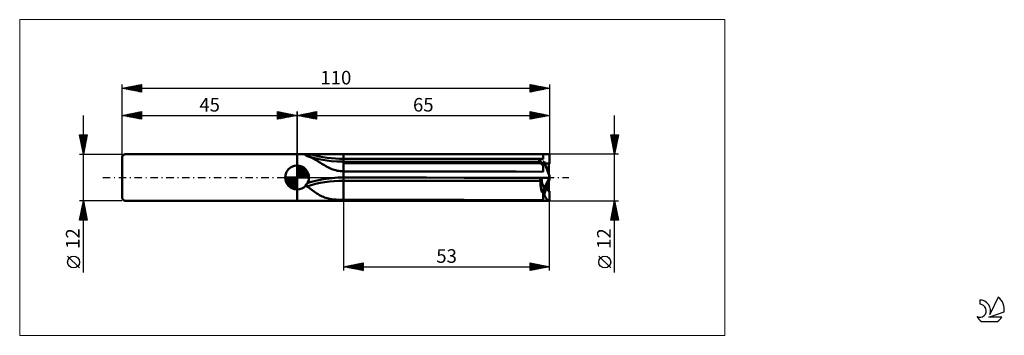
# Model space of a CAD drawing. Units: millimetres. Extents: x -26 to 227, y -41 to 41.
import ezdxf
from ezdxf.enums import TextEntityAlignment as Align

# ---------------------------------------------------------------- set-up
doc = ezdxf.new("R2010")
doc.units = ezdxf.units.MM
doc.header["$LTSCALE"] = 4.8
doc.linetypes.add('cc_dim_arrow', pattern=[0])
doc.linetypes.add('LONGDASH_DASH', pattern=[0.85, 0.4, -0.2, 0.05, -0.2])
for name, color, linetype in [('1', 4, 'CONTINUOUS'), ('2', 7, 'CONTINUOUS'), ('4', 2, 'LONGDASH_DASH'), ('CUT', 1, 'CONTINUOUS'), ('INFTOTAL', 9, 'CONTINUOUS'), ('NOCUT', 7, 'CONTINUOUS'), ('SK1', 4, 'CONTINUOUS'), ('SK2', 7, 'CONTINUOUS'), ('SK4', 2, 'LONGDASH_DASH'), ('SK6', 5, 'CONTINUOUS')]:
    doc.layers.add(name, color=color, linetype=linetype)
doc.styles.get("Standard").update_dxf_attribs({"font": 'Monospac821 BT'})

msp = doc.modelspace()

# ---------------------------------------------------------------- linework, layer by layer
at = {"color": 4, "linetype": 'cc_dim_arrow'}
for p, q in [((45, 2.98), (45.08, 3.06)), ((45, 2.55), (45.47, 3.02)), ((45, 2.98), (47.98, 0)), ((45, 2.12), (45.83, 2.95)), ((45, 1.68), (46.15, 2.84)), ((45, 1.25), (46.45, 2.7)), ((45, 2.55), (47.55, 0)), ((45.38, 3.04), (48.04, 0.38)), ((45.93, 2.92), (47.92, 0.93)), ((41.94, -0.08), (42.02, 0)), ((41.98, -0.47), (42.45, 0)), ((42.05, -0.83), (42.88, 0)), ((42.16, -1.15), (43.32, 0)), ((42.3, -1.45), (43.75, 0)), ((42.35, 0), (45, -2.65)), ((42.47, -1.72), (44.18, 0)), ((42.65, -1.96), (44.62, 0)), ((42.79, 0), (45, -2.21)), ((43.22, 0), (45, -1.78)), ((43.65, 0), (45, -1.35)), ((44.08, 0), (45, -0.92)), ((44.52, 0), (45, -0.48)), ((44.95, 0), (45, -0.05)), ((45, 0.82), (46.72, 2.53)), ((45, 0.38), (46.96, 2.35)), ((45, 2.12), (47.12, 0)), ((45, 1.68), (46.68, 0)), ((45, 1.25), (46.25, 0)), ((45, 0.82), (45.82, 0)), ((45, 0.38), (45.38, 0)), ((45.05, 0), (47.19, 2.14)), ((45.48, 0), (47.39, 1.91)), ((45.92, 0), (47.57, 1.66)), ((46.35, 0), (47.73, 1.38)), ((46.78, 0), (47.86, 1.08)), ((46.82, 2.46), (47.46, 1.82)), ((47.21, 0), (47.97, 0.75)), ((47.65, 0), (48.04, 0.39)), ((41.94, -0.02), (44.98, -3.06)), ((41.98, -0.49), (44.51, -3.02)), ((42.14, -1.08), (43.92, -2.86)), ((42.86, -2.19), (45, -0.05)), ((43.09, -2.39), (45, -0.48)), ((43.34, -2.57), (45, -0.92)), ((43.62, -2.73), (45, -1.35)), ((43.92, -2.86), (45, -1.78)), ((44.25, -2.97), (45, -2.21)), ((44.61, -3.04), (45, -2.65))]:
    msp.add_line(p, q, dxfattribs=at)
at = {"layer": '1', "color": 4, "linetype": 'CONTINUOUS', "lineweight": 50}
for p, q in [((45, 6), (57, 6)), ((45, 6), (45, 6)), ((45, -6), (45, 6)), ((45, -6), (45, 6)), ((47.24, 5.66), (47.25, 5.68)), ((47.25, 5.64), (47.24, 5.66)), ((47.25, 5.68), (47.26, 5.69)), ((47.26, 5.63), (47.25, 5.64)), ((47.26, 5.69), (47.28, 5.71)), ((47.29, 5.61), (47.26, 5.63)), ((47.28, 5.71), (47.31, 5.72)), ((47.32, 5.6), (47.29, 5.61)), ((47.31, 5.72), (47.33, 5.73)), ((47.35, 5.59), (47.32, 5.6)), ((47.33, 5.73), (47.37, 5.74)), ((47.38, 5.58), (47.35, 5.59)), ((47.37, 5.74), (47.4, 5.76)), ((47.4, 5.57), (47.38, 5.58)), ((47.4, 5.76), (47.44, 5.77)), ((47.43, 5.57), (47.4, 5.57)), ((47.45, 5.56), (47.43, 5.57)), ((47.44, 5.77), (47.48, 5.77)), ((47.48, 5.55), (47.45, 5.56)), ((47.48, 5.77), (47.53, 5.78)), ((47.51, 5.55), (47.48, 5.55)), ((47.55, 5.54), (47.51, 5.55)), ((47.53, 5.78), (47.58, 5.79)), ((47.59, 5.53), (47.55, 5.54)), ((47.58, 5.79), (47.63, 5.8)), ((47.63, 5.51), (47.59, 5.53)), ((47.63, 5.8), (47.68, 5.81)), ((47.67, 5.5), (47.63, 5.51)), ((47.72, 5.49), (47.67, 5.5)), ((47.68, 5.81), (47.74, 5.82)), ((47.76, 5.48), (47.72, 5.49)), ((47.74, 5.82), (47.81, 5.83)), ((48.11, 5.36), (47.76, 5.48)), ((49.16, 5.07), (47.8, 5.46)), ((47.81, 5.83), (47.87, 5.84)), ((47.87, 5.84), (47.94, 5.84)), ((47.94, 5.84), (48.02, 5.85)), ((48.02, 5.85), (48.09, 5.86)), ((48.09, 5.86), (48.17, 5.86)), ((48.45, 5.23), (48.11, 5.36)), ((48.17, 5.86), (48.26, 5.87)), ((48.26, 5.87), (48.34, 5.88)), ((48.34, 5.88), (48.43, 5.88)), ((48.43, 5.88), (48.52, 5.89)), ((48.78, 5.08), (48.45, 5.23)), ((48.52, 5.89), (48.61, 5.89)), ((48.61, 5.89), (48.71, 5.9)), ((48.71, 5.9), (49.45, 5.93)), ((49.11, 4.93), (48.78, 5.08)), ((50.59, 4.74), (49.16, 5.07)), ((49.45, 5.93), (50.21, 5.95)), ((50.21, 5.95), (50.96, 5.97)), ((50.96, 5.97), (51.72, 5.98)), ((51.72, 5.98), (52.48, 5.99)), ((52.48, 5.99), (53.24, 6)), ((53.24, 6), (54, 6)), ((54, 6), (54.75, 6)), ((54.75, 6), (55.51, 6)), ((55.51, 6), (56.26, 6)), ((57, 6), (56.26, 6)), ((57, 6), (57, 6)), ((57, 6), (57, 6)), ((57, 6), (57, 6)), ((57, 6), (57, 6)), ((57, 6), (57, 6)), ((57, 6), (57, 6)), ((64.33, 6), (57, 6)), ((64.24, 6), (57, 6)), ((57, 6), (109.99, 6)), ((57, -6), (57, 6)), ((70.73, 6), (64.24, 6)), ((71.67, 6), (64.33, 6)), ((78.33, 6), (70.73, 6)), ((71.67, 6), (79, 6)), ((87.98, 6), (78.33, 6)), ((79, 6), (86.34, 6)), ((86.34, 6), (93.67, 6)), ((95.41, 6), (87.98, 6)), ((101.01, 6), (93.67, 6)), ((101.49, 6), (95.41, 6)), ((108.34, 6), (101.01, 6)), ((108.34, 6), (101.49, 6)), ((108.34, 6), (110, 6)), ((108.34, 6), (108.34, 6)), ((108.34, 4.75), (108.34, 6)), ((110, 3.6), (110, 6)), ((45, 0), (45, 3.06)), ((49.43, 4.76), (49.11, 4.93)), ((49.75, 4.58), (49.43, 4.76)), ((50.07, 4.39), (49.75, 4.58)), ((50.39, 4.19), (50.07, 4.39)), ((50.73, 3.98), (50.39, 4.19)), ((52.15, 4.46), (50.59, 4.74)), ((51.06, 3.77), (50.73, 3.98)), ((51.39, 3.55), (51.06, 3.77)), ((51.72, 3.34), (51.39, 3.55)), ((52.05, 3.14), (51.72, 3.34)), ((52.39, 2.94), (52.05, 3.14)), ((53.75, 4.25), (52.15, 4.46)), ((52.73, 2.75), (52.39, 2.94)), ((53.08, 2.56), (52.73, 2.75)), ((53.45, 2.39), (53.08, 2.56)), ((55.37, 4.13), (53.75, 4.25)), ((57, 4.09), (55.37, 4.13)), ((64.33, 4.8), (57, 4.8)), ((65.44, 4.08), (57, 4.09)), ((71.67, 4.8), (64.33, 4.8)), ((73.88, 4.08), (65.44, 4.08)), ((71.67, 4.8), (79, 4.8)), ((82.32, 4.08), (73.88, 4.08)), ((79, 4.8), (86.34, 4.8)), ((90.76, 4.08), (82.32, 4.08)), ((86.34, 4.8), (93.67, 4.8)), ((99.2, 4.08), (90.76, 4.08)), ((101.01, 4.8), (93.67, 4.8)), ((107.64, 4.07), (99.2, 4.08)), ((108.34, 4.8), (101.01, 4.8)), ((107.29, 4.7), (107.27, 4.73)), ((107.92, 3.6), (107.27, 4.73)), ((107.27, 4.73), (107.43, 4.73)), ((107.31, 4.66), (107.29, 4.7)), ((107.33, 4.62), (107.31, 4.66)), ((107.35, 4.59), (107.33, 4.62)), ((107.37, 4.56), (107.35, 4.59)), ((107.39, 4.52), (107.37, 4.56)), ((107.41, 4.49), (107.39, 4.52)), ((107.43, 4.45), (107.41, 4.49)), ((107.43, 4.73), (107.59, 4.74)), ((107.45, 4.42), (107.43, 4.45)), ((107.46, 4.39), (107.45, 4.42)), ((107.48, 4.36), (107.46, 4.39)), ((107.5, 4.33), (107.48, 4.36)), ((107.51, 4.3), (107.5, 4.33)), ((107.53, 4.27), (107.51, 4.3)), ((107.54, 4.25), (107.53, 4.27)), ((107.56, 4.22), (107.54, 4.25)), ((107.57, 4.2), (107.56, 4.22)), ((107.58, 4.18), (107.57, 4.2)), ((107.6, 4.16), (107.58, 4.18)), ((107.59, 4.74), (107.74, 4.74)), ((107.61, 4.14), (107.6, 4.16)), ((107.62, 4.12), (107.61, 4.14)), ((107.62, 4.11), (107.62, 4.12)), ((107.63, 4.1), (107.62, 4.11)), ((107.64, 4.09), (107.63, 4.1)), ((107.64, 4.08), (107.64, 4.09)), ((107.64, 4.07), (107.64, 4.08)), ((107.65, 4.07), (107.64, 4.07)), ((107.64, 4.06), (107.64, 4.07)), ((107.64, 4.07), (107.64, 4.07)), ((107.64, 4.07), (107.64, 4.07)), ((107.64, 4.07), (107.64, 4.07)), ((107.64, 4.07), (107.64, 4.07)), ((107.64, 4.07), (107.64, 4.07)), ((107.64, 4.07), (107.64, 4.07)), ((107.65, 4.07), (107.64, 4.07)), ((107.66, 4.04), (107.64, 4.06)), ((107.68, 4), (107.66, 4.04)), ((107.7, 3.95), (107.68, 4)), ((107.74, 3.89), (107.7, 3.95)), ((107.74, 4.74), (107.9, 4.74)), ((107.78, 3.81), (107.74, 3.89)), ((107.83, 3.72), (107.78, 3.81)), ((107.88, 3.62), (107.83, 3.72)), ((107.95, 3.51), (107.88, 3.62)), ((107.9, 4.74), (108.05, 4.74)), ((108.12, 3.26), (107.92, 3.6)), ((107.92, 3.6), (108.34, 3.6)), ((108.01, 3.39), (107.95, 3.51)), ((108.09, 3.25), (108.01, 3.39)), ((108.05, 4.74), (108.2, 4.74)), ((108.09, 3.25), (108.13, 3.26)), ((108.13, 3.26), (108.16, 3.27)), ((108.16, 3.27), (108.2, 3.27)), ((108.2, 4.74), (108.34, 4.75)), ((108.2, 3.27), (108.23, 3.28)), ((108.23, 3.28), (108.27, 3.29)), ((108.27, 3.29), (108.31, 3.29)), ((108.31, 3.29), (108.34, 3.3)), ((108.34, 1.5), (108.34, 4.03)), ((109.23, 2.48), (108.63, 4.11)), ((108.82, 3.6), (110, 3.6)), ((109.8, 0.95), (109.8, 3.6)), ((45, 0), (41.94, 0)), ((45, 0), (48.06, 0)), ((45, -3.06), (45, 0)), ((53.82, 2.23), (53.45, 2.39)), ((54.2, 2.09), (53.82, 2.23)), ((54.58, 1.96), (54.2, 2.09)), ((54.97, 1.85), (54.58, 1.96)), ((55.37, 1.76), (54.97, 1.85)), ((55.77, 1.68), (55.37, 1.76)), ((56.18, 1.63), (55.77, 1.68)), ((56.59, 1.6), (56.18, 1.63)), ((56.26, -0.01), (57, 0)), ((57, 1.59), (56.59, 1.6)), ((56.99, 0), (56.98, 0)), ((56.99, 0), (56.99, 0)), ((56.99, 0), (56.99, 0)), ((56.99, 0), (56.99, 0)), ((56.99, 0), (57, 0)), ((56.99, 0), (56.99, 0)), ((56.99, 0), (56.99, 0)), ((64.03, 1.58), (57, 1.59)), ((57, 1.59), (57, 1.59)), ((57, 1.59), (57, 1.59)), ((57, 1.59), (57, 1.59)), ((57, 1.59), (57, 1.59)), ((57, 1.59), (57, 1.59)), ((57, 1.59), (57, 1.59)), ((57, 0), (57, 1.59)), ((64.24, -0.01), (57, 0)), ((70.32, 1.57), (64.03, 1.58)), ((78.19, 1.55), (70.32, 1.57)), ((88.05, 1.54), (78.19, 1.55)), ((95.32, 1.52), (88.05, 1.54)), ((101.42, 1.51), (95.32, 1.52)), ((108.34, 1.5), (101.42, 1.51)), ((109.8, 0.95), (109.23, 2.52)), ((109.95, 0.45), (109.95, 0.49)), ((109.99, 0.09), (110, 0.09)), ((109.99, 0.05), (110, 0.05)), ((110, 0.05), (110, 0.09)), ((47.24, -1.98), (47.25, -1.93)), ((47.25, -2.02), (47.24, -1.98)), ((47.25, -1.93), (47.27, -1.88)), ((47.26, -2.07), (47.25, -2.02)), ((47.28, -2.11), (47.26, -2.07)), ((47.27, -1.88), (47.29, -1.84)), ((47.31, -2.15), (47.28, -2.11)), ((47.29, -1.84), (47.31, -1.8)), ((47.31, -1.8), (47.34, -1.76)), ((47.34, -2.18), (47.31, -2.15)), ((47.34, -1.76), (47.38, -1.72)), ((47.38, -2.21), (47.34, -2.18)), ((47.38, -1.72), (47.41, -1.69)), ((47.42, -2.24), (47.38, -2.21)), ((47.41, -1.69), (47.45, -1.65)), ((47.46, -2.26), (47.42, -2.24)), ((47.45, -1.65), (47.49, -1.62)), ((47.51, -2.28), (47.46, -2.26)), ((47.49, -1.62), (47.54, -1.59)), ((47.85, -2.52), (47.51, -2.28)), ((47.54, -1.59), (47.59, -1.55)), ((47.59, -1.55), (47.64, -1.52)), ((47.64, -1.52), (47.7, -1.48)), ((47.7, -1.48), (47.76, -1.45)), ((47.76, -1.45), (47.82, -1.42)), ((47.82, -1.42), (47.89, -1.39)), ((48.2, -2.76), (47.85, -2.52)), ((47.89, -1.39), (47.96, -1.35)), ((47.96, -1.35), (48.03, -1.32)), ((48.03, -1.32), (48.11, -1.29)), ((48.11, -1.29), (48.19, -1.26)), ((48.19, -1.26), (48.27, -1.23)), ((48.27, -1.23), (48.36, -1.2)), ((48.36, -1.2), (48.45, -1.17)), ((48.45, -1.17), (48.54, -1.15)), ((48.54, -1.15), (48.63, -1.12)), ((48.63, -1.12), (48.64, -1.12)), ((48.64, -1.12), (48.65, -1.11)), ((48.65, -1.11), (48.67, -1.11)), ((48.67, -1.11), (48.68, -1.11)), ((48.68, -1.11), (48.69, -1.1)), ((48.69, -1.1), (48.71, -1.1)), ((48.71, -1.1), (49.45, -0.91)), ((49.45, -0.91), (50.21, -0.74)), ((50.21, -0.74), (50.96, -0.58)), ((50.96, -0.58), (51.72, -0.45)), ((51.72, -0.45), (52.48, -0.33)), ((52.48, -0.33), (53.24, -0.23)), ((53.24, -0.23), (54, -0.14)), ((54, -0.14), (54.75, -0.08)), ((54.75, -0.08), (55.51, -0.04)), ((55.51, -0.04), (56.26, -0.01)), ((65.44, -0.83), (57, -0.82)), ((70.73, -0.02), (64.24, -0.01)), ((73.88, -0.84), (65.44, -0.83)), ((78.33, -0.04), (70.73, -0.02)), ((82.32, -0.85), (73.88, -0.84)), ((87.98, -0.05), (78.33, -0.04)), ((90.76, -0.86), (82.32, -0.85)), ((95.41, -0.07), (87.98, -0.05)), ((99.2, -0.87), (90.76, -0.86)), ((101.49, -0.08), (95.41, -0.07)), ((107.64, -0.88), (99.2, -0.87)), ((108.34, -0.09), (101.49, -0.08)), ((107.34, -0.09), (107.32, -0.09)), ((107.36, -0.1), (107.34, -0.09)), ((107.38, -0.12), (107.36, -0.1)), ((107.4, -0.13), (107.38, -0.12)), ((107.42, -0.14), (107.4, -0.13)), ((107.44, -0.16), (107.42, -0.14)), ((107.46, -0.18), (107.44, -0.16)), ((107.47, -0.2), (107.46, -0.18)), ((107.49, -0.22), (107.47, -0.2)), ((107.51, -0.25), (107.49, -0.22)), ((107.52, -0.27), (107.51, -0.25)), ((107.54, -0.3), (107.52, -0.27)), ((107.55, -0.33), (107.54, -0.3)), ((107.56, -0.36), (107.55, -0.33)), ((107.58, -0.39), (107.56, -0.36)), ((107.59, -0.42), (107.58, -0.39)), ((107.6, -0.45), (107.59, -0.42)), ((107.61, -0.49), (107.6, -0.45)), ((107.62, -0.52), (107.61, -0.49)), ((107.63, -0.56), (107.62, -0.52)), ((107.63, -0.6), (107.63, -0.56)), ((107.64, -0.64), (107.63, -0.6)), ((107.64, -0.68), (107.64, -0.64)), ((107.64, -0.72), (107.64, -0.68)), ((107.64, -0.76), (107.64, -0.72)), ((107.64, -0.8), (107.64, -0.76)), ((107.64, -0.84), (107.64, -0.8)), ((107.64, -0.88), (107.64, -0.84)), ((107.64, -1.17), (107.64, -0.88)), ((107.66, -1.46), (107.64, -1.17)), ((107.68, -1.74), (107.66, -1.46)), ((107.7, -2.02), (107.68, -1.74)), ((107.74, -2.3), (107.7, -2.02)), ((107.78, -2.58), (107.74, -2.3)), ((108.34, -0.09), (110, -0.09)), ((108.34, -0.09), (108.34, -0.09)), ((108.64, -2.72), (109.8, -0.4)), ((109.23, -2.57), (109.8, -0.92)), ((109.8, -0.4), (109.8, -0.09)), ((109.8, -0.92), (109.8, -0.4)), ((109.8, -3.47), (109.8, -0.92)), ((110, -0.09), (110, -0.05)), ((48.54, -3.01), (48.2, -2.76)), ((48.86, -3.24), (48.54, -3.01)), ((49.18, -3.47), (48.86, -3.24)), ((49.5, -3.7), (49.18, -3.47)), ((49.81, -3.92), (49.5, -3.7)), ((50.13, -4.13), (49.81, -3.92)), ((50.46, -4.33), (50.13, -4.13)), ((50.79, -4.52), (50.46, -4.33)), ((51.11, -4.7), (50.79, -4.52)), ((51.44, -4.86), (51.11, -4.7)), ((51.77, -5), (51.44, -4.86)), ((52.1, -5.13), (51.77, -5)), ((107.83, -2.85), (107.78, -2.58)), ((107.88, -3.11), (107.83, -2.85)), ((107.95, -3.37), (107.88, -3.11)), ((108.01, -3.63), (107.95, -3.37)), ((108.09, -3.87), (108.01, -3.63)), ((108.09, -3.87), (108.64, -2.76)), ((108.09, -3.87), (108.13, -3.86)), ((108.13, -3.86), (108.16, -3.85)), ((108.16, -3.85), (108.2, -3.83)), ((108.2, -3.83), (108.23, -3.82)), ((108.23, -3.82), (108.27, -3.81)), ((108.27, -3.81), (108.31, -3.8)), ((108.31, -3.8), (108.34, -3.78)), ((108.34, -4.44), (108.34, -3.78)), ((108.34, -5.81), (108.34, -4.44)), ((108.63, -4.37), (109.23, -2.61)), ((109.95, -5.98), (109.95, -3.57)), ((109.99, -3.6), (110, -3.6)), ((110, -6), (110, -3.6)), ((45, -6), (45, -6)), ((45, -6), (57, -6)), ((52.43, -5.24), (52.1, -5.13)), ((52.77, -5.34), (52.43, -5.24)), ((53.12, -5.43), (52.77, -5.34)), ((53.48, -5.51), (53.12, -5.43)), ((53.85, -5.57), (53.48, -5.51)), ((54.22, -5.63), (53.85, -5.57)), ((54.6, -5.67), (54.22, -5.63)), ((54.99, -5.71), (54.6, -5.67)), ((55.39, -5.74), (54.99, -5.71)), ((55.79, -5.76), (55.39, -5.74)), ((56.19, -5.77), (55.79, -5.76)), ((56.59, -5.78), (56.19, -5.77)), ((57, -5.79), (56.59, -5.78)), ((64.03, -5.79), (57, -5.79)), ((57, -5.79), (57, -5.79)), ((57, -5.79), (57, -5.79)), ((57, -5.79), (57, -5.79)), ((57, -5.79), (57, -5.79)), ((57, -5.79), (57, -5.79)), ((57, -6), (57, -5.79)), ((57, -6), (109.99, -6)), ((57, -6), (57, -6)), ((57, -6), (57, -6)), ((57, -6), (57, -6)), ((57, -6), (57, -6)), ((57, -6), (57, -6)), ((57, -6), (57, -6)), ((70.32, -5.79), (64.03, -5.79)), ((78.19, -5.8), (70.32, -5.79)), ((88.05, -5.8), (78.19, -5.8)), ((101.42, -5.81), (88.05, -5.8)), ((108.34, -5.81), (101.42, -5.81))]:
    msp.add_line(p, q, dxfattribs=at)
for start, end in [(90, 180), (0, 90), (180, 270), (270, 0)]:
    msp.add_arc((45, 0), 3.06, start, end, dxfattribs=at)
for centre, major_axis, ratio, start_param, end_param in [((57, 21), (22.91, 0), 0.707107, 4.342001, 4.712389), ((110, 0), (-0.01, 6), 0.087479, 6.268038, 6.283081), ((110, 0), (-2.08, 3.6), 0.006509, 0.011274, 0.437589), ((110, 0), (15.83, 4.31), 0.2639, 1.585638, 1.603679), ((110, 0), (-2.08, 3.6), 0.006509, 0.659986, 0.660101), ((110.15, 0), (-2.18, 6), 0.004831, 0.813482, 1.493524), ((110.15, 0), (-0.02, 3.6), 0.363916, 0.133953, 0.253073), ((110, 0), (0, 3.6), 0.087479, 0.005211, 0.136132), ((110, 0), (9.5, 2.55), 0.267949, 1.580427, 1.58123), ((110.15, 0), (-1.31, 3.6), 0.004831, 0.807722, 1.432789), ((110, 0), (-0.31, 3.6), 0.001305, 1.434441, 1.585713), ((110, 0), (-0.52, 6), 0.001305, 1.495172, 1.585713), ((110, 0), (0.31, 3.6), 0.001305, 1.55588, 1.57091), ((57, -16.97), (22.83, 0), 0.707107, 1.570796, 1.999608), ((110, 0), (0, 3.6), 0.57735, 1.595048, 2.427868), ((110, 0), (0.05, 3.6), 0.57722, 1.60256, 2.450412), ((110.15, 0), (1.31, 3.6), 0.004831, 1.708804, 1.828146), ((110, 0), (0.31, 3.6), 0.001305, 1.595964, 1.707152), ((110, 0), (15.84, 4.74), 0.232105, 4.538471, 4.556513), ((110.15, 0), (0.04, 6), 0.363917, 2.38833, 3.068374), ((110, 0), (9.5, 2.88), 0.227735, 4.500198, 4.562241), ((110, 0), (9.5, 2.85), 0.232104, 4.499648, 4.562266), ((110.14, 0), (0, 3.6), 0.36397, 2.365826, 2.875942), ((110.15, 0), (0.02, 3.6), 0.363916, 2.382577, 3.00764), ((110, 0), (0, 3.6), 0.087479, 3.005461, 3.15674), ((110, 0), (0.01, 6), 0.087479, 3.066195, 3.15674)]:
    msp.add_ellipse(centre, major_axis=major_axis, ratio=ratio, start_param=start_param, end_param=end_param, dxfattribs=at)
at = {"layer": '2', "color": 7, "linetype": 'CONTINUOUS', "lineweight": 25}
for p, q in [((45, 0), (45, 17)), ((45, 16), (50, 17)), ((45, 16), (110, 16)), ((50, 15), (45, 16)), ((45.1, 16.02), (45.15, 15.97)), ((45.25, 15.95), (45.38, 16.08)), ((45.46, 16.09), (45.68, 15.86)), ((45.61, 15.88), (45.91, 16.18)), ((45.81, 16.16), (46.21, 15.76)), ((45.96, 15.81), (46.44, 16.29)), ((46.16, 16.23), (46.74, 15.65)), ((46.31, 15.74), (46.97, 16.39)), ((46.52, 16.3), (47.27, 15.55)), ((46.67, 15.67), (47.5, 16.5)), ((46.87, 16.37), (47.8, 15.44)), ((47.02, 15.6), (48.03, 16.61)), ((47.22, 16.44), (48.33, 15.33)), ((47.37, 15.53), (48.56, 16.71)), ((47.58, 16.52), (48.86, 15.23)), ((47.73, 15.45), (49.09, 16.82)), ((47.93, 16.59), (49.4, 15.12)), ((48.08, 15.38), (49.62, 16.92)), ((48.28, 16.66), (49.93, 15.01)), ((48.43, 15.31), (50, 16.88)), ((48.64, 16.73), (50, 15.36)), ((48.79, 15.24), (50, 16.46)), ((48.99, 16.8), (50, 15.79)), ((49.14, 15.17), (50, 16.03)), ((49.34, 16.87), (50, 16.21)), ((49.49, 15.1), (50, 15.61)), ((49.7, 16.94), (50, 16.64)), ((50, 17), (50, 15)), ((105, 15), (105, 17)), ((105, 17), (110, 16)), ((105, 16.75), (105.21, 16.96)), ((105, 16.32), (105.56, 16.89)), ((105, 15.9), (105.92, 16.82)), ((105, 16.79), (106.49, 15.3)), ((105, 15.47), (106.27, 16.75)), ((105, 15.05), (106.63, 16.67)), ((105, 16.37), (106.14, 15.23)), ((110, 16), (105, 15)), ((105, 15.94), (105.79, 15.16)), ((105, 15.52), (105.43, 15.09)), ((105.27, 16.95), (106.85, 15.37)), ((105.47, 15.09), (106.98, 16.6)), ((105.8, 16.84), (107.2, 15.44)), ((106, 15.2), (107.33, 16.53)), ((106.33, 16.73), (107.55, 15.51)), ((106.53, 15.31), (107.69, 16.46)), ((106.86, 16.63), (107.91, 15.58)), ((107.06, 15.41), (108.04, 16.39)), ((107.39, 16.52), (108.26, 15.65)), ((107.59, 15.52), (108.39, 16.32)), ((107.92, 16.42), (108.61, 15.72)), ((108.12, 15.62), (108.75, 16.25)), ((108.45, 16.31), (108.97, 15.79)), ((108.65, 15.73), (109.1, 16.18)), ((108.98, 16.2), (109.32, 15.86)), ((109.18, 15.84), (109.45, 16.11)), ((109.51, 16.1), (109.68, 15.94)), ((109.71, 15.94), (109.81, 16.04)), ((110, 17), (110, 6)), ((126.74, -24.48), (126.74, 16)), ((49.85, 15.03), (50, 15.18)), ((105, 15.09), (105.08, 15.02)), ((126.74, 6), (125.74, 11)), ((125.74, 11), (127.74, 11)), ((125.76, 10.88), (127.39, 9.25)), ((125.78, 10.78), (126, 11)), ((125.85, 10.43), (126.42, 11)), ((125.87, 10.35), (127.32, 8.9)), ((125.92, 10.07), (126.85, 11)), ((125.99, 9.72), (127.27, 11)), ((126.06, 9.37), (127.7, 11)), ((126.07, 11), (127.46, 9.61)), ((126.13, 9.01), (127.64, 10.52)), ((126.49, 11), (127.53, 9.96)), ((127.74, 11), (126.74, 6)), ((126.91, 11), (127.6, 10.31)), ((127.34, 11), (127.67, 10.67)), ((125.97, 9.82), (127.25, 8.55)), ((126.08, 9.29), (127.18, 8.19)), ((126.19, 8.76), (127.11, 7.84)), ((126.21, 8.66), (127.54, 9.99)), ((126.28, 8.31), (127.43, 9.46)), ((126.29, 8.23), (127.03, 7.49)), ((126.35, 7.95), (127.32, 8.93)), ((126.4, 7.7), (126.96, 7.13)), ((126.42, 7.6), (127.22, 8.4)), ((126.49, 7.25), (127.11, 7.87)), ((127.74, 6), (110, 6)), ((126.5, 7.17), (126.89, 6.78)), ((126.56, 6.89), (127.01, 7.34)), ((126.61, 6.64), (126.82, 6.42)), ((126.63, 6.54), (126.9, 6.81)), ((126.7, 6.19), (126.79, 6.28)), ((126.72, 6.11), (126.75, 6.07)), ((57, -6), (57, -24)), ((110, -6), (127.74, -6)), ((110, -24), (110, -6)), ((125.74, -11), (126.74, -6)), ((126.28, -8.3), (127.04, -7.53)), ((126.38, -7.77), (126.97, -7.18)), ((126.42, -7.6), (127.22, -8.39)), ((126.49, -7.24), (126.9, -6.82)), ((126.49, -7.24), (127.11, -7.86)), ((126.56, -6.89), (127, -7.33)), ((126.6, -6.71), (126.83, -6.47)), ((126.63, -6.54), (126.9, -6.8)), ((126.7, -6.18), (126.76, -6.12)), ((126.7, -6.18), (126.79, -6.27)), ((126.74, -6), (127.74, -11)), ((125.75, -10.95), (127.4, -9.3)), ((125.85, -10.42), (127.33, -8.95)), ((125.92, -10.07), (126.85, -11)), ((125.96, -9.89), (127.26, -8.59)), ((125.99, -9.72), (127.28, -11)), ((126.06, -9.36), (127.7, -11)), ((126.07, -9.36), (127.19, -8.24)), ((126.12, -11), (127.47, -9.65)), ((126.14, -9.01), (127.64, -10.52)), ((126.17, -8.83), (127.11, -7.88)), ((126.21, -8.66), (127.53, -9.99)), ((126.28, -8.3), (127.43, -9.46)), ((126.35, -7.95), (127.32, -8.92)), ((126.54, -11), (127.54, -10.01)), ((127.74, -11), (125.74, -11)), ((125.78, -10.78), (126, -11)), ((125.85, -10.42), (126.43, -11)), ((126.97, -11), (127.61, -10.36)), ((127.39, -11), (127.68, -10.71)), ((125.74, -23.33), (122.67, -20.27)), ((57, -23), (62, -22)), ((57.72, -23.14), (58.07, -22.79)), ((58.07, -23.21), (58.61, -22.68)), ((58.1, -22.78), (58.65, -23.33)), ((58.42, -23.28), (59.14, -22.57)), ((58.45, -22.71), (59.18, -23.44)), ((58.78, -23.36), (59.67, -22.47)), ((58.81, -22.64), (59.71, -23.54)), ((59.13, -23.43), (60.2, -22.36)), ((59.16, -22.57), (60.24, -23.65)), ((59.48, -23.5), (60.73, -22.25)), ((59.51, -22.5), (60.77, -23.75)), ((59.84, -23.57), (61.26, -22.15)), ((59.87, -22.43), (61.3, -23.86)), ((60.19, -23.64), (61.79, -22.04)), ((60.22, -22.36), (61.83, -23.97)), ((60.54, -23.71), (62, -22.25)), ((60.58, -22.28), (62, -23.71)), ((60.9, -23.78), (62, -22.68)), ((60.93, -22.21), (62, -23.29)), ((61.28, -22.14), (62, -22.86)), ((61.64, -22.07), (62, -22.44)), ((61.99, -22), (62, -22.01)), ((62, -22), (62, -24)), ((105, -24), (105, -22)), ((105, -22), (110, -23)), ((105, -22.22), (105.18, -22.04)), ((105, -22.65), (105.54, -22.11)), ((105, -23.07), (105.89, -22.18)), ((105, -22.24), (106.47, -23.71)), ((105, -23.49), (106.24, -22.25)), ((105, -23.92), (106.6, -22.32)), ((105, -22.66), (106.11, -23.78)), ((105.23, -22.05), (106.82, -23.64)), ((105.43, -23.91), (106.95, -22.39)), ((105.76, -22.15), (107.17, -23.57)), ((105.96, -23.81), (107.31, -22.46)), ((106.29, -22.26), (107.53, -23.49)), ((106.49, -23.7), (107.66, -22.53)), ((106.82, -22.36), (107.88, -23.42)), ((107.02, -23.6), (108.01, -22.6)), ((107.35, -22.47), (108.23, -23.35)), ((107.55, -23.49), (108.37, -22.67)), ((107.88, -22.58), (108.59, -23.28)), ((108.08, -23.38), (108.72, -22.74)), ((108.41, -22.68), (108.94, -23.21)), ((108.94, -22.79), (109.29, -23.14)), ((57, -23), (110, -23)), ((62, -24), (57, -23)), ((57.01, -23), (57.01, -23)), ((57.04, -22.99), (57.06, -23.01)), ((57.36, -23.07), (57.54, -22.89)), ((57.39, -22.92), (57.59, -23.12)), ((57.75, -22.85), (58.12, -23.22)), ((61.25, -23.85), (62, -23.1)), ((61.61, -23.92), (62, -23.53)), ((61.96, -23.99), (62, -23.95)), ((110, -23), (105, -24)), ((105, -23.09), (105.76, -23.85)), ((105, -23.51), (105.41, -23.92)), ((105, -23.94), (105.05, -23.99)), ((108.61, -23.28), (109.07, -22.81)), ((109.14, -23.17), (109.43, -22.89)), ((109.47, -22.89), (109.65, -23.07)), ((109.67, -23.07), (109.78, -22.96))]:
    msp.add_line(p, q, dxfattribs=at)
msp.add_circle((124.21, -21.8), 1.53, dxfattribs=at)
at = {"layer": '4', "color": 2, "linetype": 'LONGDASH_DASH', "lineweight": 25}
msp.add_line((45, 0), (110, 0), dxfattribs=at)
at = {"layer": 'CUT', "color": 1, "linetype": 'CONTINUOUS', "lineweight": 25}
for p, q in [((110, 6), (57, 6)), ((57, 6), (57, 3.6)), ((110, 3.6), (110, 6)), ((57, 3.6), (110, 3.6))]:
    msp.add_line(p, q, dxfattribs=at)
at = {"layer": 'INFTOTAL', "color": 9, "linetype": 'CONTINUOUS', "lineweight": 18}
for p, q in [((155.1, 40.7), (-26.4, 40.7)), ((-26.4, 40.7), (-26.4, -40.7)), ((155.1, -40.7), (155.1, 40.7)), ((-26.4, -40.7), (155.1, -40.7))]:
    msp.add_line(p, q, dxfattribs=at)
at = {"layer": 'NOCUT', "color": 7, "linetype": 'CONTINUOUS', "lineweight": 25}
for p, q in [((57, 6), (45, 6)), ((45, 6), (45, 6)), ((45, 6), (45, 0)), ((57, 3.6), (57, 6)), ((57, 6), (57, 6)), ((109.8, 3.6), (57, 3.6)), ((109.8, 0), (109.8, 3.6)), ((45, 0), (109.8, 0))]:
    msp.add_line(p, q, dxfattribs=at)
at = {"layer": 'SK1', "color": 4, "linetype": 'CONTINUOUS', "lineweight": 50}
for p, q in [((0.6, 6), (0, 5.4)), ((0, 5.4), (0, -5.4)), ((45, 6), (0.6, 6)), ((0, -5.4), (0.6, -6)), ((0.6, -6), (45, -6))]:
    msp.add_line(p, q, dxfattribs=at)
at = {"layer": 'SK2', "color": 7, "linetype": 'CONTINUOUS', "lineweight": 25}
for p, q in [((0, 0), (0, 24)), ((0, 23), (5, 24)), ((0, 23), (110, 23)), ((5, 22), (0, 23)), ((0.07, 23.01), (0.1, 22.98)), ((0.1, 22.98), (0.15, 23.03)), ((0.42, 23.08), (0.63, 22.87)), ((0.45, 22.91), (0.68, 23.14)), ((0.77, 23.15), (1.16, 22.77)), ((0.81, 22.84), (1.21, 23.24)), ((1.13, 23.23), (1.69, 22.66)), ((1.16, 22.77), (1.74, 23.35)), ((1.48, 23.3), (2.22, 22.56)), ((1.51, 22.7), (2.27, 23.45)), ((1.83, 23.37), (2.75, 22.45)), ((1.87, 22.63), (2.8, 23.56)), ((2.19, 23.44), (3.28, 22.34)), ((2.22, 22.56), (3.33, 23.67)), ((2.54, 23.51), (3.81, 22.24)), ((2.57, 22.49), (3.86, 23.77)), ((2.89, 23.58), (4.34, 22.13)), ((2.93, 22.41), (4.39, 23.88)), ((3.25, 23.65), (4.87, 22.03)), ((3.28, 22.34), (4.92, 23.98)), ((3.6, 23.72), (5, 22.32)), ((3.63, 22.27), (5, 23.64)), ((3.95, 23.79), (5, 22.75)), ((3.99, 22.2), (5, 23.22)), ((4.31, 23.86), (5, 23.17)), ((4.66, 23.93), (5, 23.59)), ((5, 24), (5, 22)), ((105, 22), (105, 24)), ((105, 24), (110, 23)), ((105, 23.96), (105.03, 23.99)), ((105, 23.53), (105.39, 23.92)), ((105, 23.11), (105.74, 23.85)), ((105, 22.69), (106.1, 23.78)), ((105, 22.26), (106.45, 23.71)), ((105, 23.58), (106.32, 22.26)), ((105, 23.16), (105.96, 22.19)), ((110, 23), (105, 22)), ((105.01, 24), (106.67, 22.33)), ((105.2, 22.04), (106.8, 23.64)), ((105.54, 23.89), (107.02, 22.4)), ((105.73, 22.15), (107.16, 23.57)), ((106.07, 23.79), (107.38, 22.48)), ((106.26, 22.25), (107.51, 23.5)), ((106.6, 23.68), (107.73, 22.55)), ((106.79, 22.36), (107.86, 23.43)), ((107.13, 23.57), (108.08, 22.62)), ((107.32, 22.46), (108.22, 23.36)), ((107.66, 23.47), (108.44, 22.69)), ((107.86, 22.57), (108.57, 23.29)), ((108.19, 23.36), (108.79, 22.76)), ((108.39, 22.68), (108.92, 23.22)), ((108.72, 23.26), (109.15, 22.83)), ((108.92, 22.78), (109.28, 23.14)), ((109.25, 23.15), (109.5, 22.9)), ((109.45, 22.89), (109.63, 23.07)), ((109.78, 23.04), (109.85, 22.97)), ((109.98, 23), (109.98, 23)), ((110, 24), (110, 6)), ((4.34, 22.13), (5, 22.79)), ((4.69, 22.06), (5, 22.37)), ((105, 22.73), (105.61, 22.12)), ((105, 22.31), (105.26, 22.05)), ((-10, -24.48), (-10, 16)), ((0, 6), (0, 17)), ((0, 16), (5, 17)), ((0, 16), (45, 16)), ((5, 15), (0, 16)), ((0.24, 16.05), (0.36, 15.93)), ((0.28, 15.94), (0.41, 16.08)), ((0.6, 16.12), (0.89, 15.82)), ((0.63, 15.87), (0.94, 16.19)), ((0.95, 16.19), (1.42, 15.72)), ((0.98, 15.8), (1.47, 16.29)), ((1.3, 16.26), (1.95, 15.61)), ((1.34, 15.73), (2, 16.4)), ((1.66, 16.33), (2.49, 15.5)), ((1.69, 15.66), (2.53, 16.51)), ((2.01, 16.4), (3.02, 15.4)), ((2.04, 15.59), (3.06, 16.61)), ((2.36, 16.47), (3.55, 15.29)), ((2.4, 15.52), (3.59, 16.72)), ((2.72, 16.54), (4.08, 15.18)), ((2.75, 15.45), (4.13, 16.83)), ((3.07, 16.61), (4.61, 15.08)), ((3.1, 15.38), (4.66, 16.93)), ((3.42, 16.68), (5, 15.11)), ((3.46, 15.31), (5, 16.85)), ((3.78, 16.76), (5, 15.53)), ((3.81, 15.24), (5, 16.43)), ((4.13, 16.83), (5, 15.96)), ((4.16, 15.17), (5, 16)), ((4.49, 16.9), (5, 16.38)), ((4.52, 15.1), (5, 15.58)), ((4.84, 16.97), (5, 16.81)), ((5, 17), (5, 15)), ((40, 15), (40, 17)), ((40, 17), (45, 16)), ((40, 16.64), (40.3, 16.94)), ((40, 16.88), (41.57, 15.31)), ((40, 16.21), (40.66, 16.87)), ((40, 15.79), (41.01, 16.8)), ((40, 15.36), (41.36, 16.73)), ((40, 16.46), (41.21, 15.24)), ((40, 16.03), (40.86, 15.17)), ((45, 16), (40, 15)), ((40, 15.61), (40.51, 15.1)), ((40.07, 15.01), (41.72, 16.66)), ((40.38, 16.92), (41.92, 15.38)), ((40.6, 15.12), (42.07, 16.59)), ((40.91, 16.82), (42.27, 15.45)), ((41.14, 15.23), (42.42, 16.52)), ((41.44, 16.71), (42.63, 15.53)), ((41.67, 15.33), (42.78, 16.44)), ((41.97, 16.61), (42.98, 15.6)), ((42.2, 15.44), (43.13, 16.37)), ((42.5, 16.5), (43.33, 15.67)), ((42.73, 15.55), (43.48, 16.3)), ((43.03, 16.39), (43.69, 15.74)), ((43.26, 15.65), (43.84, 16.23)), ((43.56, 16.29), (44.04, 15.81)), ((43.79, 15.76), (44.19, 16.16)), ((44.09, 16.18), (44.39, 15.88)), ((44.32, 15.86), (44.54, 16.09)), ((44.62, 16.08), (44.75, 15.95)), ((44.85, 15.97), (44.9, 16.02)), ((45, 17), (45, 6)), ((4.87, 15.03), (5, 15.15)), ((40, 15.18), (40.15, 15.03)), ((-10, 6), (-11, 11)), ((-11, 11), (-9, 11)), ((-10.95, 11), (-9.33, 9.37)), ((-10.93, 10.67), (-10.61, 11)), ((-10.91, 10.53), (-9.4, 9.02)), ((-10.86, 10.32), (-10.19, 11)), ((-10.79, 9.97), (-9.76, 11)), ((-10.72, 9.61), (-9.34, 11)), ((-10.65, 9.26), (-9.02, 10.89)), ((-10.58, 8.91), (-9.13, 10.36)), ((-10.53, 11), (-9.25, 9.73)), ((-10.1, 11), (-9.18, 10.08)), ((-9, 11), (-10, 6)), ((-9.68, 11), (-9.11, 10.44)), ((-9.25, 11), (-9.04, 10.79)), ((-10.8, 10), (-9.47, 8.67)), ((-10.69, 9.47), (-9.54, 8.31)), ((-10.59, 8.94), (-9.61, 7.96)), ((-10.51, 8.55), (-9.23, 9.83)), ((-10.48, 8.41), (-9.68, 7.61)), ((-10.44, 8.2), (-9.34, 9.3)), ((-10.38, 7.88), (-9.75, 7.25)), ((-10.37, 7.85), (-9.45, 8.77)), ((-10.3, 7.49), (-9.55, 8.24)), ((-10.23, 7.14), (-9.66, 7.71)), ((-11, 6), (0, 6)), ((-10.27, 7.35), (-9.82, 6.9)), ((-10.16, 6.79), (-9.76, 7.18)), ((-10.16, 6.82), (-9.89, 6.55)), ((-10.09, 6.43), (-9.87, 6.65)), ((-10.06, 6.29), (-9.96, 6.19)), ((-10.02, 6.08), (-9.98, 6.12)), ((-10, -6), (-11, -6)), ((-11, -11), (-10, -6)), ((-10.48, -8.38), (-9.68, -7.59)), ((-10.37, -7.85), (-9.75, -7.24)), ((-10.3, -7.52), (-9.54, -8.29)), ((-10.26, -7.32), (-9.82, -6.88)), ((-10.23, -7.17), (-9.65, -7.75)), ((-10.16, -6.79), (-9.89, -6.53)), ((-10.16, -6.82), (-9.76, -7.22)), ((-10.09, -6.46), (-9.86, -6.69)), ((-10.05, -6.26), (-9.97, -6.17)), ((-10.02, -6.11), (-9.97, -6.16)), ((0, -6), (-10, -6)), ((-10, -6), (-9, -11)), ((-10.97, -11), (-9.33, -9.36)), ((-10.9, -10.5), (-9.4, -9)), ((-10.8, -10), (-9.8, -11)), ((-10.79, -9.97), (-9.47, -8.65)), ((-10.73, -9.64), (-9.37, -11)), ((-10.69, -9.44), (-9.54, -8.3)), ((-10.66, -9.29), (-9.01, -10.94)), ((-10.59, -8.94), (-9.12, -10.41)), ((-10.58, -8.91), (-9.61, -7.94)), ((-10.55, -11), (-9.26, -9.71)), ((-10.52, -8.58), (-9.22, -9.88)), ((-10.45, -8.23), (-9.33, -9.35)), ((-10.38, -7.88), (-9.44, -8.82)), ((-10.12, -11), (-9.19, -10.06)), ((-9, -11), (-11, -11)), ((-10.94, -10.71), (-10.65, -11)), ((-10.87, -10.35), (-10.22, -11)), ((-9.7, -11), (-9.12, -10.42)), ((-9.27, -11), (-9.05, -10.77)), ((-11, -23.33), (-14.06, -20.27))]:
    msp.add_line(p, q, dxfattribs=at)
msp.add_circle((-12.53, -21.8), 1.53, dxfattribs=at)
at = {"layer": 'SK4', "color": 2, "linetype": 'LONGDASH_DASH', "lineweight": 25}
msp.add_line((-5, 0), (115, 0), dxfattribs=at)
at = {"layer": 'SK6', "color": 5, "linetype": 'CONTINUOUS', "lineweight": 25}
for p, q in [((220.74, -31.58), (220.74, -32.69)), ((225.53, -30.88), (223.34, -35.34)), ((223.08, -36.04), (227, -34.68)), ((221.2, -37.12), (225.34, -37.12)), ((226.44, -36.04), (223.08, -36.04))]:
    msp.add_line(p, q, dxfattribs=at)
for centre, radius, start, end in [((220.75, -34.37), 1.68, 243.4215, 90.3602), ((220.76, -34.35), 2.76, 338.9379, 90.4446), ((223.27, -33.93), 3.8, 348.7239, 53.4691), ((223.27, -33.93), 3.8, 210.5484, 236.978), ((223.27, -33.93), 3.8, 303.022, 326.3732)]:
    msp.add_arc(centre, radius, start, end, dxfattribs=at)

# ---------------------------------------------------------------- texts
at = {"layer": '2', "color": 7, "linetype": 'CONTINUOUS', "lineweight": 25}
for s, p in [('65', (77.5, 17)), ('53', (83.5, -22))]:
    msp.add_text(s, height=3.5, dxfattribs=at).set_placement(p, align=Align.CENTER)
msp.add_text('12', height=3.5, rotation=90, dxfattribs=at).set_placement((125.74, -15.74), align=Align.CENTER)
at = {"layer": 'SK2', "color": 7, "linetype": 'CONTINUOUS', "lineweight": 25}
for s, p in [('110', (55, 24)), ('45', (22.5, 17))]:
    msp.add_text(s, height=3.5, dxfattribs=at).set_placement(p, align=Align.CENTER)
msp.add_text('12', height=3.5, rotation=90, dxfattribs=at).set_placement((-11, -15.74), align=Align.CENTER)

doc.saveas('drawing.dxf')
